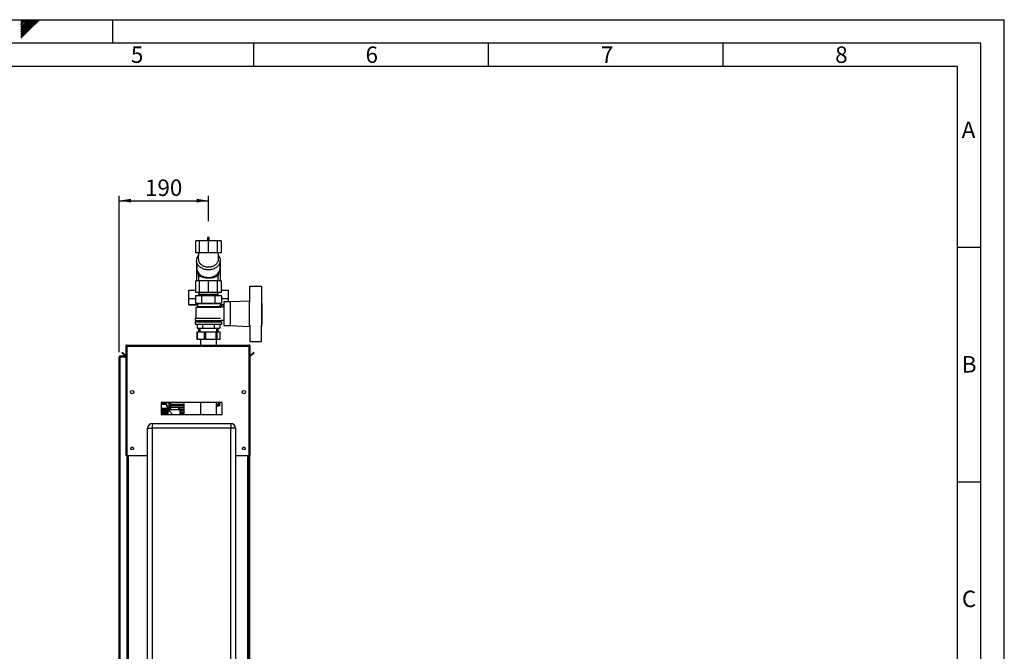
# Paper-space layout 'Blatt3' of a CAD drawing. Units: millimetres. Extents: x 0 to 420, y 0 to 297.
# Drawn here: x 210 to 420, y 162 to 297 of the extents above; entities that cross this region are included whole.
import ezdxf

# ---------------------------------------------------------------- set-up
doc = ezdxf.new("R2010")
doc.units = ezdxf.units.MM
for name, color, linetype in [('1', 7, 'Continuous'), ('61', 7, 'Continuous'), ('62', 7, 'Continuous')]:
    doc.layers.add(name, color=color, linetype=linetype)
doc.styles.add('SLDTEXTSTYLE0', font='TXT', dxfattribs={"width": 0.75})
doc.styles.add('SLDTEXTSTYLE1', font='TXT', dxfattribs={"width": 0.605})
doc.dimstyles.new('SLDDIMSTYLE1', dxfattribs={"dimtxt": 3.5, "dimasz": 2.5, "dimexe": 0, "dimexo": 0.0625, "dimgap": 0.875, "dimtad": 1, "dimdec": 1, "dimlfac": 10, "dimrnd": 1e-09, "dimzin": 12, "dimdsep": 46, "dimtxsty": 'SLDTEXTSTYLE1', "dimsah": 1, "dimcen": 0.09, "dimadec": 0, "dimazin": 3, "dimtfac": 1, "dimtdec": 1, "dimtofl": 0, "dimtmove": 0, "dimatfit": 3, "dimfxl": 1, "dimfrac": 2, "dimtolj": 1, "dimtzin": 12, "dimarcsym": 0})

# ---------------------------------------------------------------- blocks, each defined once
blk = doc.blocks.new('_D_29')
at = {"layer": '1'}
for p, q in [((231.42, 226.1), (231.42, 259.42)), ((231.42, 258.42), (250.42, 258.42)), ((250.42, 254.03), (250.42, 259.42))]:
    blk.add_line(p, q, dxfattribs=at)
for points in [[(231.42, 258.42), (233.92, 258.02), (233.92, 258.82)], [(250.42, 258.42), (247.92, 258.82), (247.92, 258.02)]]:
    blk.add_solid(points, dxfattribs=at)
at = {"layer": '1', "insert": (236.91, 262.93), "char_height": 3.5, "attachment_point": 1, "style": 'SLDTEXTSTYLE1'}
blk.add_mtext('190', dxfattribs=at)

psp = doc.layouts.new('Blatt3')

# ---------------------------------------------------------------- linework, layer by layer
at = {"color": 7, "linetype": 'Continuous', "lineweight": 30}
for p, q in [((247.713, 247.325), (247.713, 249.825)), ((248.506, 249.825), (247.713, 249.825)), ((248.506, 247.325), (248.506, 249.825)), ((250.419, 249.825), (248.506, 249.825)), ((250.229, 250.53), (250.229, 249.825)), ((250.419, 247.325), (250.419, 249.825)), ((252.333, 249.825), (250.419, 249.825)), ((250.609, 249.825), (250.609, 250.53)), ((252.333, 247.325), (252.333, 249.825)), ((253.125, 249.825), (252.333, 249.825)), ((253.125, 249.825), (253.125, 247.325)), ((248.506, 247.325), (247.713, 247.325)), ((247.869, 245.683), (247.869, 245.635)), ((247.87, 245.635), (247.869, 245.683)), ((247.869, 245.635), (247.956, 243.994)), ((247.87, 245.635), (247.869, 245.635)), ((247.869, 245.626), (247.869, 241.325)), ((248.337, 245.668), (248.331, 245.694)), ((250.419, 247.325), (248.506, 247.325)), ((249.623, 247.325), (249.642, 247.294)), ((252.333, 247.325), (250.419, 247.325)), ((251.197, 247.294), (251.216, 247.325)), ((253.125, 247.325), (252.333, 247.325)), ((252.509, 245.69), (252.504, 245.668)), ((252.899, 243.909), (252.953, 245.458)), ((252.969, 241.325), (252.969, 245.683)), ((248.011, 243.561), (248.319, 242.462)), ((252.519, 242.403), (252.845, 243.561)), ((247.713, 238.825), (247.713, 241.325)), ((248.506, 241.325), (247.713, 241.325)), ((248.319, 242.489), (248.319, 241.325)), ((248.506, 238.825), (248.506, 241.325)), ((250.419, 241.325), (248.506, 241.325)), ((250.419, 238.825), (250.419, 241.325)), ((252.333, 241.325), (250.419, 241.325)), ((252.333, 238.825), (252.333, 241.325)), ((253.125, 241.325), (252.333, 241.325)), ((252.519, 241.325), (252.519, 242.454)), ((253.125, 241.325), (253.125, 238.825)), ((246.219, 237.474), (246.219, 239.313)), ((246.219, 239.313), (247.713, 239.313)), ((253.125, 239.313), (254.619, 239.313)), ((254.619, 239.313), (254.619, 237.474)), ((259.219, 236.756), (259.219, 240.225)), ((259.219, 240.225), (261.719, 240.225)), ((261.719, 240.225), (261.719, 236.756)), ((247.648, 237.474), (246.219, 237.474)), ((246.219, 236.24), (246.219, 237.474)), ((247.648, 238.175), (247.648, 236.575)), ((247.648, 238.175), (249.034, 238.175)), ((248.506, 238.825), (247.713, 238.825)), ((248.319, 238.525), (248.319, 238.175)), ((248.319, 238.525), (252.516, 238.525)), ((248.369, 238.825), (248.369, 238.525)), ((250.419, 238.825), (248.506, 238.825)), ((249.034, 236.575), (249.034, 238.175)), ((249.034, 238.175), (251.805, 238.175)), ((252.333, 238.825), (250.419, 238.825)), ((251.805, 238.175), (251.805, 236.575)), ((251.805, 238.175), (253.191, 238.175)), ((253.125, 238.825), (252.333, 238.825)), ((252.469, 238.525), (252.469, 238.825)), ((252.516, 238.525), (252.519, 238.525)), ((252.519, 238.175), (252.519, 238.525)), ((253.191, 238.175), (253.191, 236.575)), ((254.619, 237.474), (253.191, 237.474)), ((254.619, 237.474), (254.619, 236.825)), ((246.219, 236.184), (246.219, 236.24)), ((248.119, 236.24), (246.219, 236.24)), ((246.219, 236.184), (248.119, 236.184)), ((247.648, 236.575), (249.034, 236.575)), ((248.119, 235.825), (247.719, 235.675)), ((247.719, 235.675), (247.719, 233.375)), ((253.094, 235.675), (247.719, 235.675)), ((248.019, 236.575), (248.119, 236.475)), ((248.119, 236.475), (248.119, 235.825)), ((248.119, 236.475), (252.715, 236.475)), ((252.715, 235.825), (248.119, 235.825)), ((249.034, 236.575), (251.805, 236.575)), ((251.805, 236.575), (253.191, 236.575)), ((252.762, 236.523), (253.264, 236.02)), ((252.764, 236.52), (252.819, 236.575)), ((252.769, 236.025), (252.769, 235.805)), ((253.269, 236.025), (252.769, 236.025)), ((253.264, 236.02), (252.973, 235.729)), ((253.719, 236.24), (253.045, 236.24)), ((253.101, 236.184), (253.719, 236.184)), ((253.269, 235.717), (253.269, 236.025)), ((253.719, 235.725), (253.269, 235.725)), ((255.069, 236.825), (253.719, 236.825)), ((253.719, 236.825), (253.719, 231.825)), ((259.069, 237.025), (255.069, 236.825)), ((255.069, 236.825), (255.069, 231.825)), ((259.219, 237.025), (259.069, 237.025)), ((259.069, 237.025), (259.069, 231.625)), ((261.769, 237.025), (261.719, 237.025)), ((261.769, 231.625), (261.769, 237.025)), ((261.789, 236.525), (261.769, 236.525)), ((261.789, 236.525), (261.789, 232.125)), ((247.619, 233.375), (247.619, 232.875)), ((247.619, 233.375), (253.024, 233.375)), ((247.619, 232.875), (253.219, 232.875)), ((247.919, 232.875), (247.919, 232.625)), ((252.919, 232.625), (252.919, 232.875)), ((253.219, 232.925), (253.719, 232.925)), ((253.219, 232.875), (253.219, 232.925)), ((247.569, 232.625), (247.569, 232.075)), ((247.569, 232.625), (253.269, 232.625)), ((247.569, 232.075), (253.269, 232.075)), ((247.995, 232.075), (247.995, 231.275)), ((247.995, 231.275), (249.207, 231.275)), ((248.319, 231.275), (248.319, 230.475)), ((248.619, 231.275), (248.619, 230.475)), ((249.207, 231.275), (249.207, 232.075)), ((249.207, 231.275), (251.632, 231.275)), ((251.632, 232.075), (251.632, 231.275)), ((251.632, 231.275), (252.844, 231.275)), ((252.219, 230.475), (252.219, 231.275)), ((252.519, 230.475), (252.519, 231.275)), ((252.844, 232.075), (252.844, 231.275)), ((253.269, 232.075), (253.269, 232.625)), ((253.719, 231.825), (255.069, 231.825)), ((255.069, 231.825), (259.069, 231.625)), ((259.069, 231.625), (259.219, 231.625)), ((259.219, 231.895), (259.219, 228.425)), ((261.719, 228.425), (261.719, 231.895)), ((261.719, 231.625), (261.769, 231.625)), ((261.769, 232.125), (261.789, 232.125)), ((247.923, 230.475), (247.923, 228.925)), ((247.923, 230.475), (247.989, 230.475)), ((247.989, 228.925), (247.923, 228.925)), ((247.989, 230.475), (247.989, 228.925)), ((247.989, 230.475), (249.552, 230.475)), ((247.989, 228.925), (249.552, 228.925)), ((248.729, 228.925), (248.729, 227.625)), ((249.552, 228.925), (249.552, 230.475)), ((249.552, 230.475), (249.791, 230.475)), ((249.791, 228.925), (249.552, 228.925)), ((249.791, 230.475), (249.791, 228.925)), ((249.791, 230.475), (252.038, 230.475)), ((249.791, 228.925), (252.038, 228.925)), ((252.038, 228.925), (252.038, 230.475)), ((252.038, 230.475), (252.222, 230.475)), ((252.222, 228.925), (252.038, 228.925)), ((252.109, 227.625), (252.109, 228.925)), ((252.222, 230.475), (252.222, 228.925)), ((252.222, 230.475), (252.905, 230.475)), ((252.222, 228.925), (252.905, 228.925)), ((252.905, 228.925), (252.905, 230.475)), ((252.905, 230.475), (252.916, 230.475)), ((252.916, 228.925), (252.905, 228.925)), ((252.916, 228.925), (252.916, 230.475)), ((232.819, 227.395), (232.969, 227.395)), ((232.819, 227.395), (232.819, 227.325)), ((232.819, 227.325), (232.819, 204.125)), ((232.969, 227.395), (232.969, 227.379)), ((233.049, 227.625), (259.089, 227.625)), ((233.049, 227.625), (233.049, 227.395)), ((233.049, 227.395), (233.049, 204.125)), ((233.049, 227.395), (259.089, 227.395)), ((259.089, 227.395), (259.089, 227.625)), ((259.089, 204.125), (259.089, 227.395)), ((259.319, 227.395), (259.169, 227.395)), ((259.169, 227.379), (259.169, 227.395)), ((259.219, 228.425), (261.719, 228.425)), ((259.319, 227.325), (259.319, 227.395)), ((259.319, 204.125), (259.319, 227.325)), ((231.419, 225.095), (231.649, 225.095)), ((231.419, 151.975), (231.419, 225.095)), ((231.649, 225.175), (231.649, 225.325)), ((231.649, 225.325), (232.819, 225.325)), ((231.649, 225.175), (232.819, 225.175)), ((231.649, 151.975), (231.649, 225.095)), ((232.819, 225.095), (231.649, 225.095)), ((231.997, 225.973), (232.103, 226.079)), ((232.577, 225.393), (231.997, 225.973)), ((232.683, 225.499), (232.103, 226.079)), ((232.683, 225.499), (232.577, 225.393)), ((260.036, 226.079), (259.456, 225.499)), ((259.456, 225.499), (259.562, 225.393)), ((260.142, 225.973), (259.562, 225.393)), ((260.142, 225.973), (260.036, 226.079)), ((234.469, 217.824), (234.469, 217.427)), ((257.669, 217.427), (257.669, 217.824)), ((253.319, 215.375), (240.319, 215.375)), ((240.319, 215.375), (240.319, 212.875)), ((240.319, 215.236), (241.419, 215.236)), ((241.419, 215.143), (240.319, 215.143)), ((240.319, 215.033), (241.419, 215.033)), ((241.679, 214.11), (240.579, 214.11)), ((240.579, 214.11), (241.429, 214.11)), ((240.579, 214.11), (240.579, 214.11)), ((240.579, 214.11), (240.579, 214.106)), ((240.579, 214.103), (240.579, 214.106)), ((241.429, 214.106), (240.579, 214.106)), ((240.579, 214.103), (241.429, 214.103)), ((240.579, 214.103), (240.579, 214.09)), ((240.579, 214.083), (240.579, 214.09)), ((241.429, 214.09), (240.579, 214.09)), ((240.579, 214.083), (241.429, 214.083)), ((240.579, 214.083), (240.579, 214.061)), ((240.579, 214.051), (240.579, 214.061)), ((241.429, 214.061), (240.579, 214.061)), ((240.579, 214.051), (241.429, 214.051)), ((240.579, 214.051), (240.579, 214.021)), ((240.579, 214.008), (240.579, 214.021)), ((241.429, 214.021), (240.579, 214.021)), ((240.579, 214.008), (241.429, 214.008)), ((240.579, 214.008), (240.579, 213.97)), ((240.991, 215.364), (240.962, 215.375)), ((240.991, 215.375), (240.991, 215.364)), ((241.419, 214.952), (241.419, 215.375)), ((241.419, 214.952), (241.469, 214.952)), ((241.419, 214.945), (241.419, 214.952)), ((241.429, 214.106), (241.429, 214.11)), ((241.429, 214.09), (241.429, 214.103)), ((241.429, 214.061), (241.429, 214.083)), ((241.429, 214.021), (241.429, 214.051)), ((241.429, 213.97), (241.429, 214.008)), ((241.469, 215.375), (241.469, 214.952)), ((241.486, 214.702), (241.969, 213.866)), ((241.529, 214.727), (241.969, 213.965)), ((241.679, 212.875), (241.679, 214.11)), ((241.969, 215.375), (241.969, 213.965)), ((242.523, 214.327), (242.004, 213.825)), ((242.119, 215.375), (242.119, 214.183)), ((242.119, 213.937), (242.119, 214.183)), ((242.119, 214.183), (242.138, 214.125)), ((242.123, 214.32), (242.227, 214.318)), ((242.138, 215.375), (242.138, 215.076)), ((242.359, 215.076), (242.138, 215.076)), ((242.138, 214.776), (242.138, 214.476)), ((242.359, 214.776), (242.138, 214.776)), ((242.359, 214.476), (242.138, 214.476)), ((242.138, 214.176), (242.138, 213.955)), ((242.359, 214.176), (242.138, 214.176)), ((242.169, 214.176), (242.169, 214.272)), ((242.169, 214.272), (242.227, 214.271)), ((242.227, 215.076), (242.227, 214.776)), ((242.227, 214.476), (242.227, 214.176)), ((242.271, 214.776), (242.271, 215.076)), ((242.271, 214.176), (242.271, 214.476)), ((242.359, 215.375), (242.359, 215.076)), ((242.359, 215.076), (245.217, 215.076)), ((242.359, 214.776), (242.359, 214.476)), ((245.217, 214.776), (242.359, 214.776)), ((242.359, 214.476), (245.217, 214.476)), ((242.359, 214.176), (242.359, 214.168)), ((243.915, 214.327), (242.523, 214.327)), ((244.434, 213.825), (243.915, 214.327)), ((245.217, 214.176), (244.072, 214.176)), ((245.216, 215.076), (245.216, 214.776)), ((245.216, 214.476), (245.216, 214.176)), ((245.217, 215.375), (245.217, 215.076)), ((245.217, 214.776), (245.217, 214.476)), ((245.217, 214.176), (245.217, 213.876)), ((245.218, 215.375), (245.218, 212.875)), ((248.729, 215.375), (248.729, 212.875)), ((252.109, 212.875), (252.109, 215.375)), ((252.525, 214.926), (252.109, 214.926)), ((252.526, 214.925), (252.109, 214.925)), ((252.625, 214.826), (252.109, 214.826)), ((252.109, 214.706), (252.748, 214.706)), ((252.749, 214.704), (252.109, 214.704)), ((252.525, 215.375), (252.525, 214.926)), ((252.526, 214.925), (252.525, 214.926)), ((252.526, 215.375), (252.526, 214.925)), ((252.625, 215.375), (252.625, 214.826)), ((252.625, 214.826), (252.629, 214.826)), ((252.629, 214.826), (252.629, 215.375)), ((252.748, 214.706), (252.748, 215.375)), ((252.749, 214.704), (252.748, 214.706)), ((252.749, 215.375), (252.749, 214.704)), ((253.319, 212.875), (253.319, 215.375)), ((240.319, 212.875), (253.319, 212.875)), ((240.579, 213.953), (240.579, 213.97)), ((241.429, 213.97), (240.579, 213.97)), ((240.579, 213.953), (241.429, 213.953)), ((240.579, 213.953), (240.579, 213.907)), ((240.579, 213.888), (240.579, 213.907)), ((241.429, 213.907), (240.579, 213.907)), ((240.579, 213.888), (241.429, 213.888)), ((240.579, 213.888), (240.579, 213.834)), ((240.579, 213.812), (240.579, 213.834)), ((241.429, 213.834), (240.579, 213.834)), ((240.579, 213.812), (241.429, 213.812)), ((240.579, 213.812), (240.579, 213.751)), ((240.579, 213.726), (240.579, 213.751)), ((241.429, 213.751), (240.579, 213.751)), ((240.579, 213.726), (241.429, 213.726)), ((240.579, 213.726), (240.579, 213.659)), ((240.579, 213.632), (240.579, 213.659)), ((241.429, 213.659), (240.579, 213.659)), ((240.579, 213.632), (241.429, 213.632)), ((240.579, 213.632), (240.579, 213.558)), ((240.579, 213.529), (240.579, 213.558)), ((241.429, 213.558), (240.579, 213.558)), ((240.579, 213.529), (241.429, 213.529)), ((240.579, 213.529), (240.579, 213.45)), ((240.579, 213.419), (240.579, 213.45)), ((241.429, 213.45), (240.579, 213.45)), ((240.579, 213.419), (241.429, 213.419)), ((240.579, 213.419), (240.579, 213.335)), ((240.579, 213.302), (240.579, 213.335)), ((241.429, 213.335), (240.579, 213.335)), ((240.579, 213.302), (241.429, 213.302)), ((240.579, 213.302), (240.579, 213.214)), ((240.579, 213.18), (240.579, 213.214)), ((241.429, 213.214), (240.579, 213.214)), ((240.579, 213.18), (241.429, 213.18)), ((240.579, 213.18), (240.579, 213.088)), ((240.579, 213.053), (240.579, 213.088)), ((241.429, 213.088), (240.579, 213.088)), ((240.579, 213.053), (241.429, 213.053)), ((240.579, 213.053), (240.579, 212.959)), ((240.579, 212.922), (240.579, 212.959)), ((241.429, 212.959), (240.579, 212.959)), ((240.579, 212.922), (241.429, 212.922)), ((240.579, 212.922), (240.579, 212.875)), ((241.429, 213.907), (241.429, 213.953)), ((241.429, 213.834), (241.429, 213.888)), ((241.429, 213.751), (241.429, 213.812)), ((241.429, 213.659), (241.429, 213.726)), ((241.429, 213.558), (241.429, 213.632)), ((241.429, 213.45), (241.429, 213.529)), ((241.429, 213.335), (241.429, 213.419)), ((241.429, 213.214), (241.429, 213.302)), ((241.429, 213.088), (241.429, 213.18)), ((241.429, 212.959), (241.429, 213.053)), ((241.429, 212.875), (241.429, 212.922)), ((242.011, 213.715), (241.779, 213.715)), ((241.779, 213.715), (241.779, 212.875)), ((242.004, 213.825), (242.004, 213.709)), ((244.434, 213.825), (242.004, 213.825)), ((242.047, 213.867), (242.014, 213.866)), ((244.383, 213.876), (245.217, 213.876)), ((244.434, 212.875), (244.434, 213.825)), ((245.217, 213.576), (244.434, 213.576)), ((244.434, 213.276), (245.217, 213.276)), ((245.217, 212.976), (244.434, 212.976)), ((245.216, 213.876), (245.216, 213.576)), ((245.216, 213.276), (245.216, 212.976)), ((245.217, 213.576), (245.217, 213.276)), ((245.217, 212.976), (245.217, 212.875)), ((237.469, 209.925), (238.469, 209.925)), ((237.469, 152.025), (237.469, 209.925)), ((238.469, 210.925), (238.469, 209.925)), ((238.469, 210.925), (255.169, 210.925)), ((238.469, 209.925), (238.469, 152.025)), ((255.169, 209.925), (238.469, 209.925)), ((255.169, 210.925), (255.169, 209.925)), ((255.169, 152.025), (255.169, 209.925)), ((256.169, 209.925), (255.169, 209.925)), ((256.169, 209.925), (256.169, 152.025)), ((233.049, 204.125), (232.819, 204.125)), ((233.049, 204.125), (237.469, 204.125)), ((233.069, 204.125), (233.069, 159.125)), ((233.299, 204.125), (233.299, 159.125)), ((256.169, 204.125), (259.089, 204.125)), ((258.839, 159.125), (258.839, 204.125)), ((259.069, 159.125), (259.069, 204.125)), ((259.319, 204.125), (259.089, 204.125)), ((259.169, 204.125), (259.169, 159.125))]:
    psp.add_line(p, q, dxfattribs=at)
at = {"color": 7, "linetype": 'Continuous', "lineweight": 30, "flags": 128}
for points in [[(250.609, 250.53), (250.595, 250.553), (250.554, 250.572), (250.492, 250.585), (250.419, 250.589), (250.347, 250.585), (250.285, 250.572), (250.244, 250.553), (250.229, 250.53), (250.244, 250.508), (250.285, 250.489), (250.347, 250.476), (250.419, 250.472), (250.492, 250.476), (250.554, 250.489), (250.595, 250.508), (250.609, 250.53)], [(247.956, 243.994), (247.969, 243.766), (248.017, 243.541), (248.1, 243.322), (248.217, 243.112), (248.366, 242.915), (248.545, 242.733), (248.751, 242.568), (248.981, 242.424), (249.233, 242.302), (249.502, 242.204), (249.784, 242.131), (250.075, 242.085), (250.372, 242.066), (250.67, 242.075), (250.964, 242.111), (251.25, 242.173), (251.524, 242.262), (251.783, 242.375), (252.021, 242.512), (252.237, 242.669), (252.426, 242.845), (252.587, 243.037), (252.716, 243.243), (252.812, 243.459), (252.873, 243.682), (252.899, 243.909)], [(252.109, 214.826), (252.254, 214.826), (252.629, 214.826)]]:
    psp.add_lwpolyline(points, dxfattribs=at)
at = {"color": 7, "linetype": 'Continuous', "lineweight": 30}
for centre, radius in [((234.169, 217.625), 0.36), ((257.969, 217.625), 0.36), ((234.169, 205.625), 0.3), ((257.969, 205.625), 0.3)]:
    psp.add_circle(centre, radius, dxfattribs=at)
for centre, radius, start, end in [((249.525, 245.652), 1.657, 139.29817, 177.13888), ((251.35, 245.672), 1.617, 352.41426, 41.16476), ((232.739, 225.555), 0.23, 225, 290.35441), ((232.739, 225.555), 0.08, 225, 0), ((259.399, 225.555), 0.08, 180, 315), ((259.399, 225.555), 0.23, 249.64559, 315), ((242.937, 212.265), 2.836, 119.75061, 120.75319), ((242.169, 214.207), 0.05, 180, 231.29174), ((241.779, 213.815), 0.1, 180, 270), ((238.469, 209.925), 1, 90, 180), ((255.169, 209.925), 1, 0, 90)]:
    psp.add_arc(centre, radius, start, end, dxfattribs=at)
for points, knots in [([(252.559, 246.689), (252.615, 246.613), (252.741, 246.443), (252.862, 246.151), (252.932, 245.83), (252.934, 245.504), (252.87, 245.181), (252.738, 244.871), (252.545, 244.58), (252.294, 244.317), (251.989, 244.091), (251.64, 243.905), (251.255, 243.767), (250.845, 243.683), (250.422, 243.653), (249.998, 243.682), (249.586, 243.766), (249.2, 243.904), (248.85, 244.089), (248.546, 244.317), (248.295, 244.579), (248.101, 244.869), (247.97, 245.18), (247.905, 245.502), (247.906, 245.828), (247.977, 246.15), (248.098, 246.442), (248.224, 246.613), (248.28, 246.69)], [0, 0, 0, 0, 0.0314281, 0.0705044, 0.1095657, 0.1486422, 0.1877578, 0.2268824, 0.2659344, 0.3049396, 0.3438773, 0.382949, 0.4219251, 0.4608586, 0.4997217, 0.5387545, 0.5778726, 0.61695, 0.6559682, 0.6948433, 0.7338576, 0.7729537, 0.8120097, 0.8510477, 0.8901434, 0.929291, 0.9683612, 1, 1, 1, 1]), ([(248.403, 247.326), (248.391, 247.29), (248.346, 247.151), (248.299, 246.899), (248.262, 246.575), (248.259, 246.248), (248.281, 245.944), (248.32, 245.752), (248.337, 245.668)], [0, 0, 0, 0, 0.0676161, 0.2615284, 0.4560629, 0.6509844, 0.8461017, 1, 1, 1, 1]), ([(252.504, 245.668), (252.5, 245.648), (252.488, 245.592), (252.462, 245.505), (252.405, 245.354), (252.303, 245.159), (252.128, 244.929), (251.913, 244.725), (251.66, 244.548), (251.38, 244.408), (251.073, 244.303), (250.752, 244.239), (250.421, 244.218), (250.09, 244.239), (249.767, 244.303), (249.459, 244.408), (249.18, 244.548), (248.927, 244.724), (248.711, 244.928), (248.536, 245.158), (248.423, 245.376), (248.361, 245.548), (248.343, 245.637), (248.337, 245.668)], [0, 0, 0, 0, 0.0127713, 0.0357644, 0.0567908, 0.1128721, 0.1686755, 0.2260164, 0.2797232, 0.3359436, 0.3901272, 0.44525, 0.499687, 0.5543881, 0.6097536, 0.664014, 0.7202911, 0.7739587, 0.83116, 0.8870744, 0.9431219, 0.9799728, 1, 1, 1, 1]), ([(252.501, 245.669), (252.513, 245.725), (252.55, 245.887), (252.576, 246.162), (252.582, 246.489), (252.553, 246.815), (252.505, 247.096), (252.455, 247.263), (252.436, 247.326)], [0, 0, 0, 0, 0.1028806, 0.2974089, 0.4923241, 0.6874353, 0.8825191, 1, 1, 1, 1]), ([(248.326, 242.489), (248.324, 242.502), (248.321, 242.531), (248.352, 242.513), (248.412, 242.474), (248.524, 242.4), (248.699, 242.306), (248.923, 242.211), (249.193, 242.124), (249.508, 242.05), (249.846, 241.998), (250.199, 241.97), (250.541, 241.965), (250.876, 241.983), (251.191, 242.02), (251.488, 242.075), (251.76, 242.146), (252.003, 242.229), (252.211, 242.321), (252.375, 242.411), (252.482, 242.477), (252.521, 242.493), (252.518, 242.459), (252.518, 242.454)], [0, 0, 0, 0, 0.0239111, 0.0574054, 0.0917989, 0.1436908, 0.1970332, 0.2502108, 0.3048188, 0.359648, 0.4163081, 0.4673178, 0.5199657, 0.5685188, 0.618463, 0.6674546, 0.7177247, 0.7695112, 0.822625, 0.8776488, 0.9345088, 0.9895018, 1, 1, 1, 1]), ([(233.049, 227.625), (233.024, 227.623), (232.973, 227.618), (232.903, 227.579), (232.85, 227.519), (232.823, 227.454), (232.82, 227.412), (232.819, 227.395)], [0, 0, 0, 0, 0.209052, 0.427821, 0.6465923, 0.8653635, 1, 1, 1, 1]), ([(232.819, 227.325), (232.822, 227.33), (232.827, 227.34), (232.866, 227.355), (232.926, 227.371), (232.991, 227.384), (233.033, 227.392), (233.049, 227.395)], [0, 0, 0, 0, 0.209052, 0.427821, 0.6465923, 0.8653635, 1, 1, 1, 1]), ([(233.049, 227.475), (233.038, 227.474), (233.015, 227.471), (232.989, 227.45), (232.972, 227.424), (232.97, 227.405), (232.969, 227.395)], [0, 0, 0, 0, 0.2841548, 0.5309932, 0.7777477, 1, 1, 1, 1]), ([(259.319, 227.395), (259.317, 227.421), (259.312, 227.472), (259.273, 227.542), (259.213, 227.595), (259.148, 227.622), (259.106, 227.624), (259.089, 227.625)], [0, 0, 0, 0, 0.20905204, 0.42782096, 0.64659232, 0.86536355, 1, 1, 1, 1]), ([(259.169, 227.395), (259.168, 227.407), (259.165, 227.43), (259.144, 227.456), (259.118, 227.473), (259.099, 227.475), (259.089, 227.475)], [0, 0, 0, 0, 0.2841548, 0.5309932, 0.7777477, 1, 1, 1, 1]), ([(259.089, 227.395), (259.115, 227.391), (259.166, 227.38), (259.236, 227.365), (259.289, 227.35), (259.316, 227.336), (259.318, 227.328), (259.319, 227.325)], [0, 0, 0, 0, 0.20905204, 0.42782096, 0.64659232, 0.86536355, 1, 1, 1, 1]), ([(231.649, 225.325), (231.619, 225.322), (231.557, 225.315), (231.48, 225.26), (231.429, 225.183), (231.423, 225.124), (231.419, 225.095)], [0, 0, 0, 0, 0.2547182, 0.5096101, 0.7645031, 1, 1, 1, 1]), ([(231.649, 225.175), (231.64, 225.175), (231.621, 225.173), (231.597, 225.158), (231.578, 225.135), (231.57, 225.113), (231.57, 225.1), (231.569, 225.095)], [0, 0, 0, 0, 0.2218699, 0.4500799, 0.6732284, 0.9028289, 1, 1, 1, 1]), ([(241.419, 214.952), (241.422, 214.909), (241.428, 214.821), (241.467, 214.742), (241.486, 214.702)], [0, 0, 0, 0, 0.4941556, 1, 1, 1, 1]), ([(241.469, 214.952), (241.472, 214.908), (241.478, 214.829), (241.514, 214.758), (241.529, 214.727)], [0, 0, 0, 0, 0.5595527, 1, 1, 1, 1]), ([(242.169, 214.272), (242.164, 214.274), (242.155, 214.278), (242.143, 214.288), (242.131, 214.302), (242.125, 214.313), (242.123, 214.32)], [0, 0, 0, 0, 0.2458468, 0.4985514, 0.7378804, 1, 1, 1, 1]), ([(242.014, 213.866), (242.002, 213.891), (241.986, 213.921), (241.973, 213.953), (241.97, 213.961), (241.97, 213.964), (241.969, 213.965)], [0, 0, 0, 0, 0.7597452, 0.9327095, 0.9737348, 1, 1, 1, 1]), ([(242.014, 213.866), (242.007, 213.866), (241.994, 213.866), (241.979, 213.866), (241.971, 213.866), (241.97, 213.866), (241.969, 213.866)], [0, 0, 0, 0, 0.2884368, 0.58078, 0.7988993, 1, 1, 1, 1]), ([(242.011, 213.709), (242.009, 213.711), (241.997, 213.723), (242.046, 213.67), (242.135, 213.571), (242.248, 213.443), (242.362, 213.309), (242.482, 213.154), (242.587, 213.012), (242.635, 212.911), (242.651, 212.875)], [0, 0, 0, 0, 0.0363722, 0.2090324, 0.3860439, 0.5177461, 0.6532092, 0.7885967, 0.9268139, 1, 1, 1, 1])]:
    psp.add_open_spline(points, degree=3, knots=knots, dxfattribs=at)
at = {"layer": '61'}
for p in [(0, 297), (420, 0)]:
    psp.add_line(p, (420, 297), dxfattribs=at)
at = {"layer": '61', "color": 7, "linetype": 'Continuous', "lineweight": 30}
for p, q in [((415, 292), (5, 292)), ((415, 5), (415, 292))]:
    psp.add_line(p, q, dxfattribs=at)
at = {"layer": '61', "color": 7, "linetype": 'Continuous'}
for p, q in [((410, 287), (10, 287)), ((410, 47.454), (410, 287))]:
    psp.add_line(p, q, dxfattribs=at)
at = {"layer": '62', "color": 7, "linetype": 'Continuous'}
for p, q in [((210.42, 296.561), (210.859, 297)), ((210.42, 296.914), (210.506, 297)), ((210.42, 296.207), (210.49, 296.277)), ((210.42, 295.853), (210.667, 296.1)), ((210.42, 295.5), (210.844, 295.924)), ((210.49, 296.277), (211.213, 297)), ((210.667, 296.1), (211.566, 297)), ((210.844, 295.924), (211.92, 297)), ((211.02, 295.747), (212.274, 297)), ((211.197, 295.57), (212.627, 297)), ((211.374, 295.393), (212.981, 297)), ((211.551, 295.216), (213.334, 297)), ((211.728, 295.04), (213.688, 297)), ((211.904, 294.863), (214.041, 297)), ((212.081, 294.686), (214.395, 297)), ((230, 297), (230, 292)), ((210.42, 295.146), (211.02, 295.747)), ((210.42, 294.793), (211.197, 295.57)), ((210.42, 294.439), (211.374, 295.393)), ((210.42, 294.086), (211.551, 295.216)), ((210.42, 293.732), (211.728, 295.04)), ((210.42, 293.379), (211.904, 294.863)), ((210.42, 293.025), (212.081, 294.686)), ((260, 292), (260, 287)), ((310, 292), (310, 287)), ((360, 292), (360, 287)), ((410, 248.5), (415, 248.5)), ((410, 198.5), (415, 198.5))]:
    psp.add_line(p, q, dxfattribs=at)

# ---------------------------------------------------------------- texts
at = {"layer": '62', "char_height": 3.5, "attachment_point": 2, "style": 'SLDTEXTSTYLE0'}
for s, insert in [('5', (235.232, 291.29)), ('6', (285.229, 291.29)), ('7', (335.368, 291.29)), ('8', (385.293, 291.29)), ('A', (412.374, 275.29)), ('B', (412.515, 225.29)), ('C', (412.495, 175.29))]:
    psp.add_mtext(s, dxfattribs=dict(at, insert=insert))

# ---------------------------------------------------------------- dimensions: what is measured, and where the dimension line sits
at = {"layer": '1'}
dim = psp.add_linear_dim(base=(250.419, 258.42), p1=(231.419, 225.095), p2=(250.419, 253.028), dimstyle='SLDDIMSTYLE1', dxfattribs=at)
dim.commit()
dim.dimension.update_dxf_attribs({"geometry": '_D_29', "text_midpoint": (240.919, 258.42), "dimtype": 160})

doc.saveas('drawing.dxf')
